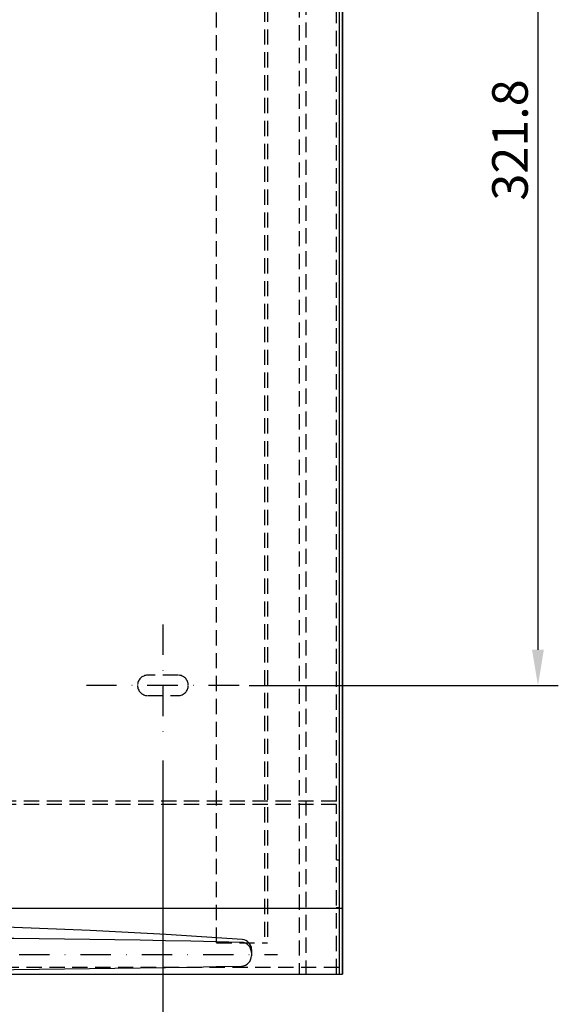
# Model space of a CAD drawing. Extents: x 0 to 1260, y 0 to 891.
# Drawn here: x 363 to 522, y 310 to 601 of the extents above; entities that cross this region are included whole.
import ezdxf
from ezdxf.enums import TextEntityAlignment as Align

# ---------------------------------------------------------------- set-up
doc = ezdxf.new("R2010")
doc.units = 0
doc.header["$LTSCALE"] = 18
doc.header["$MEASUREMENT"] = 0
doc.linetypes.add('STRICHPUNKT', pattern=[1, 0.5, -0.25, 0, -0.25])
doc.linetypes.add('VERDECKT', pattern=[0.375, 0.25, -0.125])
doc.layers.get('0').update_dxf_attribs({"linetype": 'CONTINUOUS'})
doc.layers.get('DEFPOINTS').update_dxf_attribs({"linetype": 'CONTINUOUS'})
for name, color, linetype in [('01-01', 2, 'CONTINUOUS'), ('03-01', 3, 'VERDECKT'), ('05-01', 1, 'STRICHPUNKT'), ('09-01', 7, 'CONTINUOUS')]:
    doc.layers.add(name, color=color, linetype=linetype)
doc.styles.add('ROMANS', font='ROMANS.SHX')
doc.styles.get("Standard").update_dxf_attribs({"font": 'txt.shx'})
doc.dimstyles.get("Standard").update_dxf_attribs({"dimtxt": 0.18, "dimasz": 0.18, "dimexe": 0.18, "dimexo": 0.0625, "dimgap": 0.09, "dimtad": 0, "dimtih": 1, "dimtoh": 1, "dimdec": 4, "dimzin": 0, "dimdsep": 46, "dimtxsty": 'Standard', "dimcen": 0.09, "dimadec": 0, "dimazin": 0, "dimtfac": 1, "dimtdec": 4, "dimtofl": 0, "dimtmove": 0, "dimatfit": 3, "dimfxl": 0, "dimtolj": 1, "dimtzin": 0, "dimarcsym": 0})

# ---------------------------------------------------------------- blocks, each defined once
blk = doc.blocks.new('*D8')
at = {"color": 0, "linetype": 'ByBlock'}
for p, q in [((213, 382), (213, 270.56)), ((405, 382), (405, 270.56)), ((223.5, 276.56), (394.5, 276.56))]:
    blk.add_line(p, q, dxfattribs=at)
for points in [[(223.5, 278.31), (223.5, 274.81), (213, 276.56)], [(394.5, 278.31), (394.5, 274.81), (405, 276.56)]]:
    blk.add_solid(points, dxfattribs=at)
at = {"layer": 'DEFPOINTS', "color": 0, "linetype": 'ByBlock'}
for p in [(213, 385), (405, 385), (405, 276.56)]:
    blk.add_point(p, dxfattribs=at)
at = {"color": 0, "linetype": 'ByBlock', "style": 'ROMANS'}
blk.add_text('192', height=10.5, dxfattribs=at).set_placement((309, 287.06), align=Align.MIDDLE_CENTER)
blk = doc.blocks.new('*D39')
at = {"layer": '09-01', "color": 0, "lineweight": -2}
for p, q in [((518.44, 725.97), (521.65, 725.97)), ((515.65, 715.47), (515.65, 414.67)), ((430.48, 404.17), (521.65, 404.17))]:
    blk.add_line(p, q, dxfattribs=at)
at = {"layer": '09-01', "color": 0}
for points in [[(513.9, 715.47), (517.4, 715.47), (515.65, 725.97)], [(513.9, 414.67), (517.4, 414.67), (515.65, 404.17)]]:
    blk.add_solid(points, dxfattribs=at)
at = {"layer": 'DEFPOINTS', "color": 0}
for p in [(515.44, 725.97), (427.48, 404.17), (515.65, 404.17)]:
    blk.add_point(p, dxfattribs=at)
at = {"layer": '09-01', "color": 0, "insert": (507.4, 565.07), "char_height": 10.5, "attachment_point": 5, "rotation": 90}
blk.add_mtext('\\A1;321.8', dxfattribs=at)

msp = doc.modelspace()

# ---------------------------------------------------------------- linework, layer by layer
at = {"layer": '01-01'}
for p, q in [((458, 767), (458, 319)), ((458, 319), (458, 767)), ((457, 766), (457, 319)), ((458, 338.39597), (161, 338.39597)), ((431.10135, 325.35943), (431.10135, 324.38837)), ((431.13728, 326.22762), (431.13728, 324.8216)), ((160, 319), (456.2, 319)), ((160, 319), (458, 319)), ((456.2, 319), (458, 319))]:
    msp.add_line(p, q, dxfattribs=at)
for centre, radius, start, end in [((304.8515, -1378.78563), 1712.4647, 85.86426537, 93.87582613), ((308.70135, -4838.49483), 5168.23447, 88.6754279, 91.3245721), ((428.10135, 325.35943), 3, 0, 88.6754279), ((428.13728, 326.22762), 3, 0, 85.8642654), ((428.10135, 324.38837), 3, 271.2101103, 0), ((306.21068, 6094.75723), 5774.65609, 268.839350617, 271.210110293)]:
    msp.add_arc(centre, radius, start, end, dxfattribs=at)
at = {"layer": '03-01'}
for p, q in [((456.2, 370.00106), (456.2, 764.2)), ((445.2, 754.2), (445.2, 319)), ((420.79214, 328.20551), (420.79214, 746.2)), ((435, 746.2), (435, 328.20551)), ((435.8, 746.2), (435.8, 328.20551)), ((447.2, 728), (447.2, 319)), ((456.2, 370.00106), (161.8, 370.00106)), ((456.2, 369.00106), (161.8, 369.00106)), ((456.2, 319), (456.2, 369.00106)), ((457, 352.60467), (456.2, 352.60467)), ((457, 338.59453), (456.12457, 338.59453)), ((420.79214, 328.20551), (435.8, 328.20551)), ((457, 320.9761), (161, 320.9761))]:
    msp.add_line(p, q, dxfattribs=at)
msp.add_lwpolyline([(397.4815, 404.17318), (397.4815, 404.17318, 0.414213562), (400.4815, 401.17318), (409.4815, 401.17318, 0.414213562), (412.4815, 404.17318), (412.4815, 404.17318, 0.414213562), (409.4815, 407.17318), (400.4815, 407.17318, 0.414213562), (397.4815, 404.17318, 0.414213562)], format="xyb", dxfattribs=at)
at = {"layer": '05-01'}
for p, q in [((404.9815, 422.17318), (404.9815, 386.17318)), ((427.4815, 404.17318), (382.4815, 404.17318)), ((181.53096, 324.75466), (438.77484, 324.75466))]:
    msp.add_line(p, q, dxfattribs=at)

# ---------------------------------------------------------------- dimensions: what is measured, and where the dimension line sits
at = {"layer": '09-01'}
dim = msp.add_linear_dim(base=(515.65425, 404.17318), p1=(515.44494, 725.97212), p2=(427.4815, 404.17318), angle=90, dimstyle='Standard', override={"dimscale": 3, "dimtxt": 3.5, "dimasz": 3.5, "dimexe": 2, "dimexo": 1, "dimgap": 1, "dimtad": 1, "dimtih": 0, "dimtoh": 0, "dimdec": 2, "dimzin": 8, "dimcen": 1.5, "dimtdec": 2, "dimtix": 1, "dimtofl": 1, "dimtmove": 2, "dimtzin": 8}, dxfattribs=at)
dim.commit()
dim.dimension.update_dxf_attribs({"geometry": '*D39', "text_midpoint": (507.40425, 565.07265)})
dim = msp.add_linear_dim(base=(405, 276.55983), p1=(213, 385.00106), p2=(405, 385.00106), dimstyle='Standard', dxfattribs=at)
dim.commit()
dim.dimension.update_dxf_attribs({"geometry": '*D8', "text_midpoint": (309, 287.05983)})

doc.saveas('drawing.dxf')
